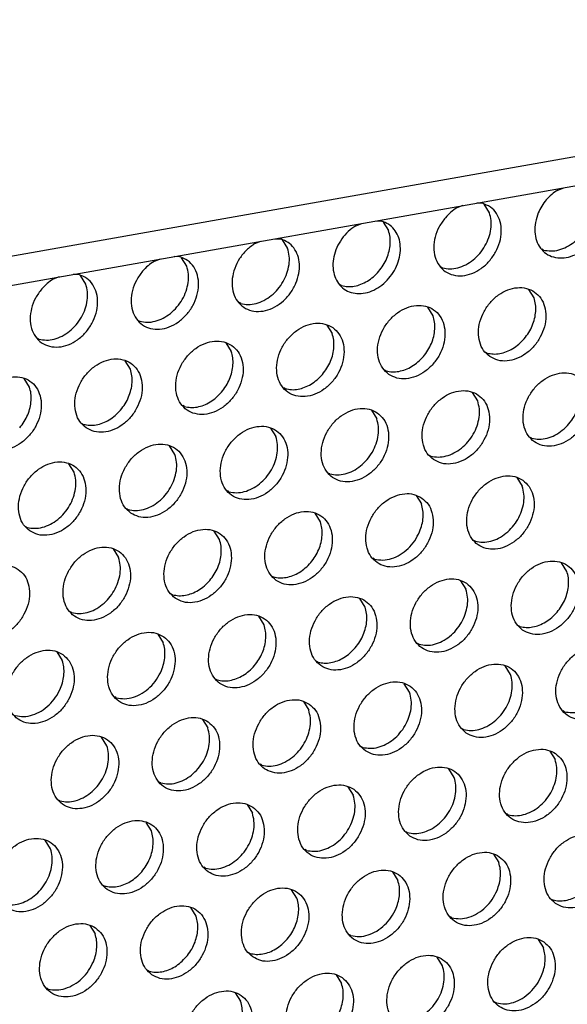
# Model space of a CAD drawing. Units: millimetres. Extents: x 31 to 625, y -33 to 387.
# Drawn here: x 509 to 515, y 75 to 85 of the extents above; entities that cross this region are included whole.
import ezdxf

# ---------------------------------------------------------------- set-up
doc = ezdxf.new("R2010")
doc.units = ezdxf.units.MM

# ---------------------------------------------------------------- blocks, each defined once
blk = doc.blocks.new('frontpaneel_bg63_02__64', base_point=(1987.587, 314.487))
at = {"color": 1, "linetype": 'Continuous'}
for p, q in [((3027.016, 496.882), (2004.749, 316.271)), ((2003.867, 314.635), (3026.133, 495.246))]:
    blk.add_line(p, q, dxfattribs=at)
blk = doc.blocks.new('ansaugblende_lochung_rv4_6_bg63_wandstehend__67', base_point=(1990.452, 228.245))
at = {"color": 1, "linetype": 'Continuous'}
for p, q in [((2572.642, 415.061), (2572.946, 415.178)), ((2567.809, 414.271), (2567.505, 414.153)), ((2568.816, 414.385), (2568.52, 414.396)), ((2569.166, 413.906), (2568.895, 414.34)), ((2562.368, 413.246), (2562.672, 413.363)), ((2563.383, 413.489), (2563.679, 413.477)), ((2563.758, 413.432), (2564.029, 412.998)), ((2557.231, 412.338), (2557.535, 412.455)), ((2558.246, 412.581), (2558.542, 412.57)), ((2558.62, 412.525), (2558.892, 412.091)), ((2553.404, 411.662), (2553.109, 411.673)), ((2571.916, 412.008), (2571.837, 412.053)), ((2552.398, 411.548), (2552.094, 411.431)), ((2553.755, 411.183), (2553.483, 411.617)), ((2566.7, 411.145), (2566.779, 411.101)), ((2547.261, 410.64), (2546.957, 410.523)), ((2548.267, 410.755), (2547.972, 410.766)), ((2548.618, 410.276), (2548.346, 410.71)), ((2561.642, 410.193), (2561.563, 410.238)), ((2571.436, 409.567), (2571.164, 410.001)), ((2556.505, 409.285), (2556.426, 409.33)), ((2566.299, 408.66), (2566.027, 409.094)), ((2551.289, 408.423), (2551.368, 408.378)), ((2560.89, 408.186), (2561.162, 407.752)), ((2546.152, 407.515), (2546.231, 407.47)), ((2555.753, 407.279), (2556.025, 406.844)), ((2568.969, 406.807), (2569.048, 406.762)), ((2550.888, 405.937), (2550.616, 406.371)), ((2563.832, 405.899), (2563.911, 405.854)), ((2545.751, 405.029), (2545.479, 405.463)), ((2558.774, 404.947), (2558.695, 404.992)), ((2568.568, 404.321), (2568.296, 404.755)), ((2553.637, 404.039), (2553.558, 404.084)), ((2563.159, 403.847), (2563.431, 403.413)), ((2548.421, 403.176), (2548.5, 403.131)), ((2558.022, 402.94), (2558.294, 402.506)), ((2571.318, 402.423), (2571.239, 402.468)), ((2553.157, 401.598), (2552.885, 402.032)), ((2548.02, 400.691), (2547.748, 401.125)), ((2566.102, 401.56), (2566.181, 401.515)), ((2561.044, 400.608), (2560.965, 400.653)), ((2570.566, 400.416), (2570.838, 399.982)), ((2555.907, 399.7), (2555.828, 399.745)), ((2565.429, 399.509), (2565.701, 399.075)), ((2550.691, 398.838), (2550.77, 398.793)), ((2560.564, 398.167), (2560.292, 398.601)), ((2545.554, 397.93), (2545.633, 397.885)), ((2555.427, 397.259), (2555.155, 397.693)), ((2568.45, 397.177), (2568.371, 397.222)), ((2550.018, 396.786), (2550.29, 396.352)), ((2563.313, 396.269), (2563.234, 396.314)), ((2573.107, 395.643), (2572.835, 396.078)), ((2558.097, 395.406), (2558.176, 395.362)), ((2567.698, 395.17), (2567.97, 394.736)), ((2552.96, 394.499), (2553.039, 394.454)), ((2562.833, 393.828), (2562.561, 394.262)), ((2547.902, 393.546), (2547.823, 393.591)), ((2557.696, 392.921), (2557.424, 393.355)), ((2570.641, 392.883), (2570.72, 392.838)), ((2552.287, 392.447), (2552.559, 392.013)), ((2565.583, 391.93), (2565.504, 391.975)), ((2547.15, 391.54), (2547.422, 391.106)), ((2560.367, 391.068), (2560.446, 391.023)), ((2570.24, 390.397), (2569.968, 390.831)), ((2555.23, 390.16), (2555.309, 390.115)), ((2565.103, 389.49), (2564.831, 389.924)), ((2550.172, 389.208), (2550.093, 389.253)), ((2559.694, 389.016), (2559.966, 388.582)), ((2554.557, 388.108), (2554.829, 387.674)), ((2572.989, 388.499), (2572.91, 388.544)), ((2567.773, 387.637), (2567.852, 387.592)), ((2549.692, 386.767), (2549.42, 387.201)), ((2562.636, 386.729), (2562.715, 386.684)), ((2572.237, 386.493), (2572.509, 386.058)), ((2557.578, 385.777), (2557.499, 385.821)), ((2567.372, 385.151), (2567.1, 385.585)), ((2552.441, 384.869), (2552.362, 384.914)), ((2561.963, 384.677), (2562.235, 384.243)), ((2547.225, 384.006), (2547.304, 383.961)), ((2556.826, 383.77), (2557.098, 383.336)), ((2570.122, 383.253), (2570.043, 383.298)), ((2551.961, 382.428), (2551.689, 382.862)), ((2564.906, 382.39), (2564.985, 382.345)), ((2546.824, 381.52), (2546.552, 381.955)), ((2559.848, 381.438), (2559.769, 381.483)), ((2569.37, 381.246), (2569.642, 380.812)), ((2554.711, 380.53), (2554.632, 380.575)), ((2564.233, 380.339), (2564.505, 379.905)), ((2549.495, 379.668), (2549.574, 379.623)), ((2559.368, 378.997), (2559.096, 379.431)), ((2572.312, 378.959), (2572.391, 378.914)), ((2554.231, 378.089), (2553.959, 378.523)), ((2567.254, 378.007), (2567.175, 378.052)), ((2548.822, 377.616), (2549.094, 377.182)), ((2562.117, 377.099), (2562.038, 377.144)), ((2571.639, 376.907), (2571.911, 376.473)), ((2556.901, 376.236), (2556.98, 376.191)), ((2566.774, 375.566), (2566.502, 376)), ((2551.764, 375.329), (2551.843, 375.284)), ((2561.365, 375.092), (2561.637, 374.658)), ((2546.706, 374.376), (2546.627, 374.421)), ((2556.228, 374.185), (2556.5, 373.751)), ((2569.524, 373.668), (2569.445, 373.713))]:
    blk.add_line(p, q, dxfattribs=at)
for points in [[(2571.653, 413.899), (2571.508, 413.413), (2571.478, 412.932), (2571.565, 412.487), (2571.762, 412.11), (2572.057, 411.825), (2572.429, 411.653), (2572.853, 411.604), (2573.3, 411.683), (2573.74, 411.884), (2574.142, 412.193), (2574.479, 412.59), (2574.729, 413.046), (2574.874, 413.532), (2574.904, 414.013), (2574.817, 414.458), (2574.62, 414.836), (2574.325, 415.12), (2573.953, 415.293)], [(2572.642, 415.061), (2572.335, 414.838), (2572.062, 414.563), (2571.831, 414.246), (2571.653, 413.899)], [(2571.916, 412.008), (2572.296, 411.959), (2572.697, 412.013), (2573.097, 412.167), (2573.474, 412.413), (2573.807, 412.738), (2574.077, 413.122), (2574.27, 413.546), (2574.375, 413.985), (2574.387, 414.415), (2574.304, 414.814)], [(2566.925, 413.655), (2566.608, 413.187), (2566.407, 412.669), (2566.338, 412.142), (2566.405, 411.65), (2566.605, 411.23), (2566.92, 410.917), (2567.326, 410.736), (2567.79, 410.701), (2568.275, 410.815), (2568.743, 411.068), (2569.155, 411.442), (2569.479, 411.905), (2569.69, 412.42), (2569.77, 412.948), (2569.712, 413.444), (2569.523, 413.871), (2569.215, 414.193), (2568.816, 414.385)], [(2567.505, 414.153), (2567.198, 413.931), (2566.925, 413.655)], [(2566.779, 411.101), (2567.159, 411.051), (2567.56, 411.105), (2567.96, 411.26), (2568.337, 411.506), (2568.67, 411.83), (2568.94, 412.215), (2569.133, 412.638), (2569.238, 413.077), (2569.25, 413.508), (2569.166, 413.906)], [(2562.368, 413.246), (2561.979, 412.949), (2561.65, 412.571), (2561.401, 412.135), (2561.248, 411.668), (2561.201, 411.201), (2561.263, 410.763), (2561.429, 410.381), (2561.69, 410.08), (2562.029, 409.88), (2562.424, 409.792), (2562.85, 409.822), (2563.28, 409.969), (2563.688, 410.222), (2564.046, 410.567)], [(2564.046, 410.567), (2564.326, 410.969), (2564.522, 411.411), (2564.622, 411.869), (2564.619, 412.314), (2564.514, 412.72), (2564.314, 413.061), (2564.029, 413.319), (2563.679, 413.477)], [(2563.533, 410.923), (2563.763, 411.24), (2563.941, 411.587), (2564.06, 411.95), (2564.116, 412.315), (2564.105, 412.67), (2564.029, 412.998)], [(2557.231, 412.338), (2556.802, 412.003), (2556.45, 411.57), (2556.202, 411.073), (2556.077, 410.551), (2556.085, 410.044), (2556.226, 409.593), (2556.488, 409.231), (2556.851, 408.989), (2557.287, 408.884), (2557.761, 408.925), (2558.237, 409.109), (2558.677, 409.42), (2559.047, 409.836), (2559.318, 410.323)], [(2559.318, 410.323), (2559.463, 410.809), (2559.493, 411.29), (2559.406, 411.735), (2559.208, 412.113), (2558.914, 412.397), (2558.542, 412.57)], [(2551.513, 410.933), (2551.197, 410.464), (2550.996, 409.946), (2550.927, 409.42), (2550.994, 408.927), (2551.194, 408.507), (2551.509, 408.195), (2551.915, 408.013), (2552.379, 407.978), (2552.864, 408.092), (2553.331, 408.346), (2553.744, 408.719), (2554.068, 409.182), (2554.279, 409.698), (2554.359, 410.225), (2554.301, 410.722), (2554.112, 411.148), (2553.804, 411.47), (2553.404, 411.662)], [(2556.505, 409.285), (2556.885, 409.236), (2557.286, 409.29), (2557.686, 409.444), (2558.063, 409.691), (2558.396, 410.015), (2558.666, 410.399), (2558.859, 410.823), (2558.964, 411.262), (2558.976, 411.693), (2558.892, 412.091)], [(2551.368, 408.378), (2551.748, 408.329), (2552.149, 408.383), (2552.549, 408.537), (2552.926, 408.783), (2553.259, 409.107), (2553.529, 409.492), (2553.722, 409.915), (2553.827, 410.355), (2553.839, 410.785), (2553.755, 411.183)], [(2552.094, 411.431), (2551.787, 411.208), (2551.513, 410.933)], [(2546.376, 410.025), (2546.06, 409.557), (2545.859, 409.038), (2545.79, 408.512), (2545.857, 408.019), (2546.057, 407.6), (2546.372, 407.287), (2546.778, 407.106), (2547.242, 407.071), (2547.727, 407.184), (2548.194, 407.438), (2548.607, 407.811), (2548.931, 408.274), (2549.142, 408.79), (2549.222, 409.317), (2549.164, 409.814), (2548.975, 410.24), (2548.667, 410.563), (2548.267, 410.755)], [(2561.642, 410.193), (2561.956, 410.145), (2562.288, 410.168), (2562.625, 410.263), (2562.952, 410.425), (2563.259, 410.647), (2563.533, 410.923)], [(2546.231, 407.47), (2546.611, 407.421), (2547.012, 407.475), (2547.412, 407.629), (2547.789, 407.875), (2548.122, 408.2), (2548.392, 408.584), (2548.585, 409.008), (2548.69, 409.447), (2548.702, 409.878), (2548.618, 410.276)], [(2546.957, 410.523), (2546.65, 410.3), (2546.376, 410.025)], [(2569.185, 406.582), (2569.593, 406.398), (2570.06, 406.362), (2570.548, 406.477), (2571.018, 406.734), (2571.432, 407.112), (2571.756, 407.58), (2571.964, 408.1), (2572.04, 408.631), (2571.976, 409.129), (2571.778, 409.553), (2571.462, 409.87), (2571.054, 410.054), (2570.587, 410.09), (2570.099, 409.975), (2569.628, 409.718), (2569.214, 409.34), (2568.89, 408.872), (2568.682, 408.352), (2568.607, 407.822), (2568.671, 407.324), (2568.869, 406.899), (2569.185, 406.582)], [(2564.048, 405.674), (2564.456, 405.49), (2564.923, 405.455), (2565.411, 405.57), (2565.881, 405.827), (2566.295, 406.204), (2566.619, 406.672), (2566.827, 407.193), (2566.902, 407.723), (2566.839, 408.221), (2566.641, 408.646), (2566.325, 408.963), (2565.917, 409.147), (2565.45, 409.183), (2564.962, 409.067), (2564.491, 408.811), (2564.077, 408.433), (2563.753, 407.965), (2563.545, 407.444), (2563.47, 406.914), (2563.534, 406.416), (2563.732, 405.992), (2564.048, 405.674)], [(2570.939, 407.491), (2571.17, 407.809), (2571.348, 408.155), (2571.467, 408.519), (2571.522, 408.884), (2571.512, 409.238), (2571.436, 409.567)], [(2565.802, 406.584), (2566.033, 406.901), (2566.211, 407.248), (2566.33, 407.611), (2566.385, 407.977), (2566.375, 408.331), (2566.299, 408.66)], [(2561.188, 408.055), (2560.78, 408.239), (2560.313, 408.275), (2559.825, 408.16), (2559.354, 407.903), (2558.94, 407.525), (2558.616, 407.057), (2558.408, 406.537), (2558.333, 406.006), (2558.397, 405.509), (2558.595, 405.084), (2558.911, 404.767), (2559.319, 404.583), (2559.786, 404.547), (2560.274, 404.662), (2560.744, 404.919), (2561.158, 405.297), (2561.482, 405.765), (2561.69, 406.285), (2561.765, 406.816), (2561.701, 407.314), (2561.504, 407.738), (2561.188, 408.055)], [(2560.665, 405.676), (2560.896, 405.993), (2561.074, 406.34), (2561.193, 406.703), (2561.248, 407.069), (2561.238, 407.423), (2561.162, 407.752)], [(2556.051, 407.148), (2555.643, 407.332), (2555.176, 407.367), (2554.688, 407.252), (2554.217, 406.995), (2553.803, 406.618), (2553.479, 406.15), (2553.271, 405.629), (2553.196, 405.099), (2553.26, 404.601), (2553.458, 404.176), (2553.774, 403.859), (2554.182, 403.675), (2554.649, 403.639), (2555.137, 403.755), (2555.607, 404.012), (2556.021, 404.389), (2556.345, 404.857), (2556.553, 405.378), (2556.628, 405.908), (2556.564, 406.406), (2556.367, 406.831), (2556.051, 407.148)], [(2569.048, 406.762), (2569.363, 406.714), (2569.695, 406.737), (2570.031, 406.832), (2570.359, 406.993), (2570.666, 407.216), (2570.939, 407.491)], [(2555.528, 404.769), (2555.759, 405.086), (2555.937, 405.433), (2556.056, 405.796), (2556.111, 406.162), (2556.101, 406.516), (2556.025, 406.844)], [(2548.637, 402.952), (2549.045, 402.768), (2549.512, 402.732), (2550, 402.847), (2550.47, 403.104), (2550.884, 403.482), (2551.208, 403.95), (2551.416, 404.47), (2551.491, 405.001), (2551.427, 405.498), (2551.23, 405.923), (2550.914, 406.24), (2550.506, 406.424), (2550.039, 406.46), (2549.551, 406.345), (2549.08, 406.088), (2548.666, 405.71), (2548.342, 405.242), (2548.134, 404.722), (2548.059, 404.191), (2548.123, 403.693), (2548.321, 403.269), (2548.637, 402.952)], [(2563.911, 405.854), (2564.226, 405.806), (2564.558, 405.83), (2564.894, 405.924), (2565.222, 406.086), (2565.529, 406.309), (2565.802, 406.584)], [(2550.391, 403.861), (2550.622, 404.178), (2550.8, 404.525), (2550.919, 404.888), (2550.974, 405.254), (2550.964, 405.608), (2550.888, 405.937)], [(2558.774, 404.947), (2559.089, 404.898), (2559.421, 404.922), (2559.757, 405.016), (2560.085, 405.178), (2560.392, 405.401), (2560.665, 405.676)], [(2573.732, 405.532), (2573.324, 405.716), (2572.857, 405.751), (2572.368, 405.636), (2571.898, 405.379), (2571.484, 405.002), (2571.16, 404.534), (2570.952, 404.013), (2570.877, 403.483), (2570.941, 402.985), (2571.139, 402.56), (2571.454, 402.243), (2571.862, 402.059), (2572.329, 402.024), (2572.818, 402.139), (2573.288, 402.396), (2573.702, 402.773), (2574.026, 403.241), (2574.234, 403.762), (2574.309, 404.292), (2574.245, 404.79), (2574.047, 405.215), (2573.732, 405.532)], [(2543.5, 402.044), (2543.908, 401.86), (2544.375, 401.824), (2544.863, 401.939), (2545.333, 402.196), (2545.747, 402.574), (2546.071, 403.042), (2546.279, 403.562), (2546.354, 404.093), (2546.29, 404.591), (2546.093, 405.015), (2545.777, 405.333), (2545.369, 405.516), (2544.902, 405.552), (2544.414, 405.437), (2543.943, 405.18), (2543.529, 404.802), (2543.205, 404.334), (2542.997, 403.814), (2542.922, 403.284), (2542.986, 402.786), (2543.184, 402.361), (2543.5, 402.044)], [(2571.318, 402.423), (2571.698, 402.374), (2572.099, 402.428), (2572.499, 402.582), (2572.876, 402.828), (2573.209, 403.153), (2573.479, 403.537), (2573.672, 403.961), (2573.777, 404.4), (2573.789, 404.83), (2573.705, 405.228)], [(2545.254, 402.953), (2545.485, 403.271), (2545.663, 403.617), (2545.782, 403.981), (2545.837, 404.346), (2545.827, 404.7), (2545.751, 405.029)], [(2553.637, 404.039), (2553.952, 403.991), (2554.284, 404.014), (2554.62, 404.109), (2554.948, 404.271), (2555.255, 404.493), (2555.528, 404.769)], [(2566.317, 401.336), (2566.725, 401.152), (2567.192, 401.116), (2567.681, 401.231), (2568.151, 401.488), (2568.565, 401.866), (2568.889, 402.334), (2569.097, 402.854), (2569.172, 403.385), (2569.108, 403.882), (2568.91, 404.307), (2568.595, 404.624), (2568.187, 404.808), (2567.72, 404.844), (2567.231, 404.729), (2566.761, 404.472), (2566.347, 404.094), (2566.023, 403.626), (2565.815, 403.106), (2565.74, 402.575), (2565.804, 402.077), (2566.002, 401.653), (2566.317, 401.336)], [(2566.181, 401.515), (2566.561, 401.466), (2566.962, 401.52), (2567.362, 401.675), (2567.739, 401.921), (2568.072, 402.245), (2568.342, 402.63), (2568.535, 403.053), (2568.64, 403.492), (2568.652, 403.923), (2568.568, 404.321)], [(2548.5, 403.131), (2548.815, 403.083), (2549.147, 403.107), (2549.483, 403.201), (2549.811, 403.363), (2550.117, 403.586), (2550.391, 403.861)], [(2563.457, 403.717), (2563.05, 403.9), (2562.583, 403.936), (2562.094, 403.821), (2561.624, 403.564), (2561.21, 403.186), (2560.886, 402.718), (2560.678, 402.198), (2560.603, 401.668), (2560.667, 401.17), (2560.865, 400.745), (2561.18, 400.428), (2561.588, 400.244), (2562.055, 400.208), (2562.544, 400.324), (2563.014, 400.58), (2563.428, 400.958), (2563.752, 401.426), (2563.96, 401.946), (2564.035, 402.477), (2563.971, 402.975), (2563.773, 403.399), (2563.457, 403.717)], [(2561.044, 400.608), (2561.424, 400.559), (2561.825, 400.613), (2562.225, 400.767), (2562.602, 401.013), (2562.935, 401.337), (2563.205, 401.722), (2563.398, 402.146), (2563.503, 402.585), (2563.515, 403.015), (2563.431, 403.413)], [(2558.32, 402.809), (2557.913, 402.993), (2557.445, 403.029), (2556.957, 402.914), (2556.487, 402.657), (2556.073, 402.279), (2555.749, 401.811), (2555.541, 401.291), (2555.466, 400.76), (2555.53, 400.262), (2555.728, 399.838), (2556.043, 399.52), (2556.451, 399.337), (2556.918, 399.301), (2557.407, 399.416), (2557.877, 399.673), (2558.291, 400.051), (2558.615, 400.519), (2558.823, 401.039), (2558.898, 401.569), (2558.834, 402.067), (2558.636, 402.492), (2558.32, 402.809)], [(2550.906, 398.613), (2551.314, 398.429), (2551.781, 398.393), (2552.27, 398.508), (2552.74, 398.765), (2553.154, 399.143), (2553.478, 399.611), (2553.686, 400.131), (2553.761, 400.662), (2553.697, 401.16), (2553.499, 401.584), (2553.183, 401.901), (2552.776, 402.085), (2552.308, 402.121), (2551.82, 402.006), (2551.35, 401.749), (2550.936, 401.371), (2550.612, 400.903), (2550.404, 400.383), (2550.329, 399.852), (2550.393, 399.355), (2550.591, 398.93), (2550.906, 398.613)], [(2555.907, 399.7), (2556.287, 399.651), (2556.688, 399.705), (2557.088, 399.859), (2557.465, 400.106), (2557.798, 400.43), (2558.068, 400.814), (2558.261, 401.238), (2558.366, 401.677), (2558.378, 402.108), (2558.294, 402.506)], [(2545.769, 397.705), (2546.177, 397.521), (2546.644, 397.486), (2547.133, 397.601), (2547.603, 397.858), (2548.017, 398.235), (2548.341, 398.703), (2548.549, 399.224), (2548.624, 399.754), (2548.56, 400.252), (2548.362, 400.677), (2548.046, 400.994), (2547.639, 401.178), (2547.171, 401.214), (2546.683, 401.098), (2546.213, 400.841), (2545.799, 400.464), (2545.475, 399.996), (2545.267, 399.475), (2545.192, 398.945), (2545.256, 398.447), (2545.454, 398.022), (2545.769, 397.705)], [(2550.77, 398.793), (2551.15, 398.743), (2551.551, 398.798), (2551.951, 398.952), (2552.328, 399.198), (2552.661, 399.522), (2552.931, 399.907), (2553.124, 400.33), (2553.229, 400.77), (2553.241, 401.2), (2553.157, 401.598)], [(2545.633, 397.885), (2546.013, 397.836), (2546.414, 397.89), (2546.814, 398.044), (2547.191, 398.29), (2547.524, 398.615), (2547.794, 398.999), (2547.987, 399.423), (2548.092, 399.862), (2548.104, 400.292), (2548.02, 400.691)], [(2570.864, 400.285), (2570.456, 400.469), (2569.989, 400.505), (2569.501, 400.39), (2569.03, 400.133), (2568.616, 399.755), (2568.292, 399.287), (2568.084, 398.767), (2568.009, 398.236), (2568.073, 397.739), (2568.271, 397.314), (2568.587, 396.997), (2568.995, 396.813), (2569.462, 396.777), (2569.95, 396.892), (2570.42, 397.149), (2570.834, 397.527), (2571.158, 397.995), (2571.366, 398.515), (2571.441, 399.046), (2571.377, 399.544), (2571.18, 399.968), (2570.864, 400.285)], [(2565.727, 399.378), (2565.319, 399.562), (2564.852, 399.598), (2564.364, 399.482), (2563.893, 399.226), (2563.479, 398.848), (2563.155, 398.38), (2562.947, 397.859), (2562.872, 397.329), (2562.936, 396.831), (2563.134, 396.406), (2563.45, 396.089), (2563.858, 395.905), (2564.325, 395.87), (2564.813, 395.985), (2565.283, 396.242), (2565.697, 396.619), (2566.021, 397.087), (2566.229, 397.608), (2566.304, 398.138), (2566.24, 398.636), (2566.043, 399.061), (2565.727, 399.378)], [(2568.45, 397.177), (2568.83, 397.128), (2569.231, 397.182), (2569.632, 397.336), (2570.008, 397.582), (2570.341, 397.906), (2570.612, 398.291), (2570.805, 398.714), (2570.91, 399.154), (2570.921, 399.584), (2570.838, 399.982)], [(2558.313, 395.182), (2558.721, 394.998), (2559.188, 394.962), (2559.676, 395.077), (2560.146, 395.334), (2560.56, 395.712), (2560.884, 396.18), (2561.092, 396.7), (2561.167, 397.231), (2561.103, 397.728), (2560.906, 398.153), (2560.59, 398.47), (2560.182, 398.654), (2559.715, 398.69), (2559.227, 398.575), (2558.756, 398.318), (2558.342, 397.94), (2558.018, 397.472), (2557.81, 396.952), (2557.735, 396.421), (2557.799, 395.924), (2557.997, 395.499), (2558.313, 395.182)], [(2565.613, 397.663), (2565.732, 398.026), (2565.787, 398.392), (2565.777, 398.746), (2565.701, 399.075)], [(2560.067, 396.091), (2560.298, 396.408), (2560.476, 396.755), (2560.595, 397.118), (2560.65, 397.484), (2560.64, 397.838), (2560.564, 398.167)], [(2553.176, 394.274), (2553.584, 394.09), (2554.051, 394.054), (2554.539, 394.17), (2555.009, 394.426), (2555.423, 394.804), (2555.747, 395.272), (2555.955, 395.793), (2556.03, 396.323), (2555.966, 396.821), (2555.769, 397.246), (2555.453, 397.563), (2555.045, 397.747), (2554.578, 397.782), (2554.09, 397.667), (2553.619, 397.41), (2553.205, 397.033), (2552.881, 396.565), (2552.673, 396.044), (2552.598, 395.514), (2552.662, 395.016), (2552.86, 394.591), (2553.176, 394.274)], [(2563.313, 396.269), (2563.737, 396.221), (2564.184, 396.3), (2564.624, 396.501), (2565.026, 396.81), (2565.363, 397.206), (2565.613, 397.663)], [(2554.93, 395.184), (2555.161, 395.501), (2555.339, 395.848), (2555.458, 396.211), (2555.513, 396.577), (2555.503, 396.931), (2555.427, 397.259)], [(2550.316, 396.655), (2549.908, 396.839), (2549.441, 396.875), (2548.952, 396.76), (2548.482, 396.503), (2548.068, 396.125), (2547.744, 395.657), (2547.536, 395.137), (2547.461, 394.606), (2547.525, 394.108), (2547.723, 393.684), (2548.039, 393.367), (2548.447, 393.183), (2548.914, 393.147), (2549.402, 393.262), (2549.872, 393.519), (2550.286, 393.897), (2550.61, 394.365), (2550.818, 394.885), (2550.893, 395.416), (2550.829, 395.913), (2550.632, 396.338), (2550.316, 396.655)], [(2547.902, 393.546), (2548.282, 393.497), (2548.683, 393.551), (2549.083, 393.706), (2549.46, 393.952), (2549.793, 394.276), (2550.064, 394.661), (2550.257, 395.084), (2550.362, 395.523), (2550.373, 395.954), (2550.29, 396.352)], [(2558.176, 395.362), (2558.491, 395.313), (2558.823, 395.337), (2559.159, 395.431), (2559.487, 395.593), (2559.793, 395.816), (2560.067, 396.091)], [(2570.856, 392.658), (2571.264, 392.474), (2571.731, 392.438), (2572.22, 392.554), (2572.69, 392.811), (2573.104, 393.188), (2573.428, 393.656), (2573.636, 394.177), (2573.711, 394.707), (2573.647, 395.205), (2573.449, 395.63), (2573.133, 395.947), (2572.726, 396.131), (2572.258, 396.166), (2571.77, 396.051), (2571.3, 395.794), (2570.886, 395.417), (2570.562, 394.949), (2570.354, 394.428), (2570.279, 393.898), (2570.343, 393.4), (2570.541, 392.975), (2570.856, 392.658)], [(2545.179, 395.747), (2544.771, 395.931), (2544.304, 395.967), (2543.815, 395.852), (2543.345, 395.595), (2542.931, 395.217), (2542.607, 394.749), (2542.399, 394.229), (2542.324, 393.699), (2542.388, 393.201), (2542.586, 392.776), (2542.902, 392.459), (2543.31, 392.275), (2543.777, 392.239), (2544.265, 392.354), (2544.735, 392.611), (2545.149, 392.989), (2545.473, 393.457), (2545.681, 393.977), (2545.756, 394.508), (2545.692, 395.006), (2545.495, 395.43), (2545.179, 395.747)], [(2572.611, 393.568), (2572.841, 393.885), (2573.019, 394.232), (2573.138, 394.595), (2573.194, 394.961), (2573.183, 395.315), (2573.107, 395.643)], [(2553.039, 394.454), (2553.354, 394.406), (2553.686, 394.429), (2554.022, 394.524), (2554.35, 394.686), (2554.656, 394.908), (2554.93, 395.184)], [(2567.996, 395.039), (2567.589, 395.223), (2567.121, 395.259), (2566.633, 395.144), (2566.163, 394.887), (2565.749, 394.509), (2565.425, 394.041), (2565.217, 393.521), (2565.142, 392.99), (2565.206, 392.492), (2565.404, 392.068), (2565.719, 391.751), (2566.127, 391.567), (2566.594, 391.531), (2567.083, 391.646), (2567.553, 391.903), (2567.967, 392.281), (2568.291, 392.749), (2568.499, 393.269), (2568.574, 393.8), (2568.51, 394.297), (2568.312, 394.722), (2567.996, 395.039)], [(2565.583, 391.93), (2565.963, 391.881), (2566.364, 391.935), (2566.764, 392.09), (2567.141, 392.336), (2567.474, 392.66), (2567.744, 393.045), (2567.937, 393.468), (2568.042, 393.907), (2568.054, 394.338), (2567.97, 394.736)], [(2560.582, 390.843), (2560.99, 390.659), (2561.457, 390.623), (2561.946, 390.738), (2562.416, 390.995), (2562.83, 391.373), (2563.154, 391.841), (2563.362, 392.361), (2563.437, 392.892), (2563.373, 393.39), (2563.175, 393.814), (2562.859, 394.132), (2562.452, 394.315), (2561.984, 394.351), (2561.496, 394.236), (2561.026, 393.979), (2560.612, 393.601), (2560.288, 393.133), (2560.08, 392.613), (2560.005, 392.083), (2560.069, 391.585), (2560.267, 391.16), (2560.582, 390.843)], [(2562.337, 391.752), (2562.567, 392.07), (2562.745, 392.416), (2562.864, 392.78), (2562.92, 393.145), (2562.909, 393.499), (2562.833, 393.828)], [(2555.445, 389.935), (2555.853, 389.752), (2556.32, 389.716), (2556.809, 389.831), (2557.279, 390.088), (2557.693, 390.466), (2558.017, 390.934), (2558.225, 391.454), (2558.3, 391.984), (2558.236, 392.482), (2558.038, 392.907), (2557.722, 393.224), (2557.315, 393.408), (2556.847, 393.444), (2556.359, 393.328), (2555.889, 393.072), (2555.475, 392.694), (2555.151, 392.226), (2554.943, 391.706), (2554.868, 391.175), (2554.932, 390.677), (2555.129, 390.253), (2555.445, 389.935)], [(2570.72, 392.838), (2571.034, 392.79), (2571.366, 392.813), (2571.703, 392.908), (2572.03, 393.07), (2572.337, 393.292), (2572.611, 393.568)], [(2557.2, 390.845), (2557.43, 391.162), (2557.608, 391.509), (2557.727, 391.872), (2557.783, 392.238), (2557.772, 392.592), (2557.696, 392.921)], [(2552.585, 392.316), (2552.178, 392.5), (2551.71, 392.536), (2551.222, 392.421), (2550.752, 392.164), (2550.338, 391.786), (2550.014, 391.318), (2549.806, 390.798), (2549.731, 390.267), (2549.795, 389.77), (2549.992, 389.345), (2550.308, 389.028), (2550.716, 388.844), (2551.183, 388.808), (2551.672, 388.923), (2552.142, 389.18), (2552.556, 389.558), (2552.88, 390.026), (2553.088, 390.546), (2553.163, 391.077), (2553.099, 391.575), (2552.901, 391.999), (2552.585, 392.316)], [(2547.448, 391.409), (2547.04, 391.593), (2546.573, 391.628), (2546.085, 391.513), (2545.615, 391.256), (2545.201, 390.879), (2544.877, 390.411), (2544.669, 389.89), (2544.594, 389.36), (2544.658, 388.862), (2544.855, 388.437), (2545.171, 388.12), (2545.579, 387.936), (2546.046, 387.901), (2546.535, 388.016), (2547.005, 388.273), (2547.419, 388.65), (2547.743, 389.118), (2547.951, 389.639), (2548.026, 390.169), (2547.962, 390.667), (2547.764, 391.092), (2547.448, 391.409)], [(2552.471, 390.601), (2552.59, 390.965), (2552.646, 391.33), (2552.635, 391.684), (2552.559, 392.013)], [(2560.446, 391.023), (2560.76, 390.975), (2561.092, 390.998), (2561.429, 391.093), (2561.756, 391.254), (2562.063, 391.477), (2562.337, 391.752)], [(2575.403, 391.608), (2574.995, 391.792), (2574.528, 391.828), (2574.04, 391.713), (2573.569, 391.456), (2573.155, 391.078), (2572.831, 390.61), (2572.623, 390.09), (2572.548, 389.559), (2572.612, 389.061), (2572.81, 388.637), (2573.126, 388.319), (2573.534, 388.136), (2574.001, 388.1), (2574.489, 388.215), (2574.959, 388.472), (2575.373, 388.85), (2575.697, 389.318), (2575.905, 389.838), (2575.98, 390.368), (2575.916, 390.866), (2575.719, 391.291), (2575.403, 391.608)], [(2547.334, 389.694), (2547.453, 390.057), (2547.509, 390.423), (2547.498, 390.777), (2547.422, 391.106)], [(2572.989, 388.499), (2573.369, 388.45), (2573.77, 388.504), (2574.171, 388.658), (2574.547, 388.905), (2574.88, 389.229), (2575.151, 389.613), (2575.344, 390.037), (2575.449, 390.476), (2575.46, 390.907), (2575.377, 391.305)], [(2550.172, 389.208), (2550.596, 389.159), (2551.043, 389.238), (2551.482, 389.439), (2551.884, 389.748), (2552.222, 390.145), (2552.471, 390.601)], [(2555.309, 390.115), (2555.623, 390.067), (2555.955, 390.091), (2556.291, 390.185), (2556.619, 390.347), (2556.926, 390.57), (2557.2, 390.845)], [(2567.989, 387.412), (2568.397, 387.228), (2568.864, 387.192), (2569.352, 387.307), (2569.822, 387.564), (2570.236, 387.942), (2570.56, 388.41), (2570.768, 388.93), (2570.843, 389.461), (2570.779, 389.959), (2570.582, 390.383), (2570.266, 390.7), (2569.858, 390.884), (2569.391, 390.92), (2568.902, 390.805), (2568.432, 390.548), (2568.018, 390.17), (2567.694, 389.702), (2567.486, 389.182), (2567.411, 388.651), (2567.475, 388.154), (2567.673, 387.729), (2567.989, 387.412)], [(2567.852, 387.592), (2568.232, 387.542), (2568.633, 387.597), (2569.034, 387.751), (2569.41, 387.997), (2569.743, 388.321), (2570.014, 388.706), (2570.207, 389.129), (2570.312, 389.569), (2570.323, 389.999), (2570.24, 390.397)], [(2545.035, 388.3), (2545.459, 388.252), (2545.906, 388.331), (2546.345, 388.532), (2546.747, 388.841), (2547.085, 389.237), (2547.334, 389.694)], [(2562.852, 386.504), (2563.26, 386.32), (2563.727, 386.285), (2564.215, 386.4), (2564.685, 386.657), (2565.099, 387.034), (2565.423, 387.502), (2565.631, 388.023), (2565.706, 388.553), (2565.642, 389.051), (2565.445, 389.476), (2565.129, 389.793), (2564.721, 389.977), (2564.254, 390.013), (2563.765, 389.897), (2563.295, 389.64), (2562.881, 389.263), (2562.557, 388.795), (2562.349, 388.274), (2562.274, 387.744), (2562.338, 387.246), (2562.536, 386.821), (2562.852, 386.504)], [(2559.992, 388.885), (2559.584, 389.069), (2559.117, 389.105), (2558.628, 388.99), (2558.158, 388.733), (2557.744, 388.355), (2557.42, 387.887), (2557.212, 387.367), (2557.137, 386.836), (2557.201, 386.338), (2557.399, 385.914), (2557.715, 385.597), (2558.123, 385.413), (2558.59, 385.377), (2559.078, 385.492), (2559.548, 385.749), (2559.962, 386.127), (2560.286, 386.595), (2560.494, 387.115), (2560.569, 387.646), (2560.505, 388.143), (2560.308, 388.568), (2559.992, 388.885)], [(2562.715, 386.684), (2563.095, 386.635), (2563.496, 386.689), (2563.896, 386.843), (2564.273, 387.089), (2564.606, 387.414), (2564.877, 387.798), (2565.07, 388.222), (2565.175, 388.661), (2565.186, 389.092), (2565.103, 389.49)], [(2557.578, 385.777), (2557.958, 385.727), (2558.359, 385.781), (2558.759, 385.936), (2559.136, 386.182), (2559.469, 386.506), (2559.74, 386.891), (2559.933, 387.314), (2560.038, 387.753), (2560.049, 388.184), (2559.966, 388.582)], [(2554.855, 387.978), (2554.447, 388.162), (2553.98, 388.197), (2553.491, 388.082), (2553.021, 387.825), (2552.607, 387.448), (2552.283, 386.98), (2552.075, 386.459), (2552, 385.929), (2552.064, 385.431), (2552.262, 385.006), (2552.578, 384.689), (2552.985, 384.505), (2553.453, 384.469), (2553.941, 384.585), (2554.411, 384.841), (2554.825, 385.219), (2555.149, 385.687), (2555.357, 386.208), (2555.432, 386.738), (2555.368, 387.236), (2555.171, 387.66), (2554.855, 387.978)], [(2552.441, 384.869), (2552.821, 384.82), (2553.222, 384.874), (2553.622, 385.028), (2553.999, 385.274), (2554.332, 385.599), (2554.603, 385.983), (2554.796, 386.407), (2554.901, 386.846), (2554.912, 387.276), (2554.829, 387.674)], [(2547.441, 383.782), (2547.848, 383.598), (2548.316, 383.562), (2548.804, 383.677), (2549.274, 383.934), (2549.688, 384.312), (2550.012, 384.78), (2550.22, 385.3), (2550.295, 385.83), (2550.231, 386.328), (2550.034, 386.753), (2549.718, 387.07), (2549.31, 387.254), (2548.843, 387.29), (2548.354, 387.175), (2547.884, 386.918), (2547.47, 386.54), (2547.146, 386.072), (2546.938, 385.552), (2546.863, 385.021), (2546.927, 384.523), (2547.125, 384.099), (2547.441, 383.782)], [(2547.304, 383.961), (2547.684, 383.912), (2548.085, 383.966), (2548.485, 384.12), (2548.862, 384.367), (2549.195, 384.691), (2549.466, 385.075), (2549.659, 385.499), (2549.764, 385.938), (2549.775, 386.369), (2549.692, 386.767)], [(2572.535, 386.362), (2572.128, 386.546), (2571.66, 386.581), (2571.172, 386.466), (2570.702, 386.209), (2570.288, 385.832), (2569.964, 385.364), (2569.756, 384.843), (2569.681, 384.313), (2569.745, 383.815), (2569.942, 383.39), (2570.258, 383.073), (2570.666, 382.889), (2571.133, 382.853), (2571.622, 382.969), (2572.092, 383.226), (2572.506, 383.603), (2572.83, 384.071), (2573.038, 384.592), (2573.113, 385.122), (2573.049, 385.62), (2572.851, 386.045), (2572.535, 386.362)], [(2570.122, 383.253), (2570.502, 383.204), (2570.903, 383.258), (2571.303, 383.412), (2571.68, 383.658), (2572.013, 383.983), (2572.283, 384.367), (2572.476, 384.791), (2572.581, 385.23), (2572.593, 385.66), (2572.509, 386.058)], [(2565.121, 382.166), (2565.529, 381.982), (2565.996, 381.946), (2566.485, 382.061), (2566.955, 382.318), (2567.369, 382.696), (2567.693, 383.164), (2567.901, 383.684), (2567.976, 384.215), (2567.912, 384.712), (2567.714, 385.137), (2567.398, 385.454), (2566.99, 385.638), (2566.523, 385.674), (2566.035, 385.559), (2565.565, 385.302), (2565.151, 384.924), (2564.827, 384.456), (2564.619, 383.936), (2564.544, 383.405), (2564.608, 382.907), (2564.805, 382.483), (2565.121, 382.166)], [(2564.985, 382.345), (2565.365, 382.296), (2565.766, 382.35), (2566.166, 382.505), (2566.543, 382.751), (2566.876, 383.075), (2567.146, 383.46), (2567.339, 383.883), (2567.444, 384.322), (2567.456, 384.753), (2567.372, 385.151)], [(2562.261, 384.546), (2561.853, 384.73), (2561.386, 384.766), (2560.898, 384.651), (2560.428, 384.394), (2560.014, 384.016), (2559.69, 383.548), (2559.482, 383.028), (2559.407, 382.498), (2559.471, 382), (2559.668, 381.575), (2559.984, 381.258), (2560.392, 381.074), (2560.859, 381.038), (2561.348, 381.153), (2561.818, 381.41), (2562.232, 381.788), (2562.556, 382.256), (2562.764, 382.776), (2562.839, 383.307), (2562.775, 383.805), (2562.577, 384.229), (2562.261, 384.546)], [(2559.848, 381.438), (2560.228, 381.389), (2560.629, 381.443), (2561.029, 381.597), (2561.406, 381.843), (2561.739, 382.167), (2562.009, 382.552), (2562.202, 382.976), (2562.307, 383.415), (2562.319, 383.845), (2562.235, 384.243)], [(2557.124, 383.639), (2556.716, 383.823), (2556.249, 383.859), (2555.761, 383.743), (2555.291, 383.487), (2554.877, 383.109), (2554.553, 382.641), (2554.345, 382.12), (2554.27, 381.59), (2554.334, 381.092), (2554.531, 380.668), (2554.847, 380.35), (2555.255, 380.166), (2555.722, 380.131), (2556.211, 380.246), (2556.681, 380.503), (2557.095, 380.88), (2557.419, 381.348), (2557.627, 381.869), (2557.702, 382.399), (2557.638, 382.897), (2557.44, 383.322), (2557.124, 383.639)], [(2554.711, 380.53), (2555.091, 380.481), (2555.492, 380.535), (2555.892, 380.689), (2556.269, 380.935), (2556.602, 381.26), (2556.872, 381.644), (2557.065, 382.068), (2557.17, 382.507), (2557.181, 382.938), (2557.098, 383.336)], [(2549.71, 379.443), (2550.118, 379.259), (2550.585, 379.223), (2551.073, 379.338), (2551.544, 379.595), (2551.958, 379.973), (2552.282, 380.441), (2552.49, 380.961), (2552.565, 381.492), (2552.501, 381.99), (2552.303, 382.414), (2551.987, 382.731), (2551.579, 382.915), (2551.112, 382.951), (2550.624, 382.836), (2550.154, 382.579), (2549.74, 382.201), (2549.416, 381.733), (2549.208, 381.213), (2549.133, 380.682), (2549.197, 380.185), (2549.394, 379.76), (2549.71, 379.443)], [(2544.573, 378.535), (2544.981, 378.351), (2545.448, 378.315), (2545.936, 378.431), (2546.407, 378.688), (2546.821, 379.065), (2547.145, 379.533), (2547.353, 380.054), (2547.428, 380.584), (2547.364, 381.082), (2547.166, 381.507), (2546.85, 381.824), (2546.442, 382.008), (2545.975, 382.043), (2545.487, 381.928), (2545.017, 381.671), (2544.603, 381.294), (2544.279, 380.826), (2544.071, 380.305), (2543.996, 379.775), (2544.06, 379.277), (2544.257, 378.852), (2544.573, 378.535)], [(2551.465, 380.352), (2551.695, 380.669), (2551.873, 381.016), (2551.992, 381.379), (2552.048, 381.745), (2552.037, 382.099), (2551.961, 382.428)], [(2572.528, 378.734), (2572.935, 378.551), (2573.403, 378.515), (2573.891, 378.63), (2574.361, 378.887), (2574.775, 379.265), (2575.099, 379.733), (2575.307, 380.253), (2575.382, 380.783), (2575.318, 381.281), (2575.121, 381.706), (2574.805, 382.023), (2574.397, 382.207), (2573.93, 382.243), (2573.441, 382.127), (2572.971, 381.871), (2572.557, 381.493), (2572.233, 381.025), (2572.025, 380.505), (2571.95, 379.974), (2572.014, 379.476), (2572.212, 379.052), (2572.528, 378.734)], [(2544.437, 378.715), (2544.817, 378.666), (2545.218, 378.72), (2545.618, 378.874), (2545.995, 379.12), (2546.328, 379.445), (2546.598, 379.829), (2546.791, 380.253), (2546.896, 380.692), (2546.907, 381.122), (2546.824, 381.52)], [(2569.668, 381.115), (2569.26, 381.299), (2568.793, 381.335), (2568.304, 381.22), (2567.834, 380.963), (2567.42, 380.585), (2567.096, 380.117), (2566.888, 379.597), (2566.813, 379.066), (2566.877, 378.569), (2567.075, 378.144), (2567.391, 377.827), (2567.798, 377.643), (2568.266, 377.607), (2568.754, 377.722), (2569.224, 377.979), (2569.638, 378.357), (2569.962, 378.825), (2570.17, 379.345), (2570.245, 379.876), (2570.181, 380.374), (2569.984, 380.798), (2569.668, 381.115)], [(2569.554, 379.4), (2569.673, 379.764), (2569.728, 380.129), (2569.718, 380.483), (2569.642, 380.812)], [(2549.574, 379.623), (2549.888, 379.574), (2550.22, 379.598), (2550.556, 379.692), (2550.884, 379.854), (2551.191, 380.077), (2551.465, 380.352)], [(2564.531, 380.208), (2564.123, 380.392), (2563.656, 380.427), (2563.167, 380.312), (2562.697, 380.055), (2562.283, 379.678), (2561.959, 379.21), (2561.751, 378.689), (2561.676, 378.159), (2561.74, 377.661), (2561.938, 377.236), (2562.254, 376.919), (2562.661, 376.735), (2563.129, 376.7), (2563.617, 376.815), (2564.087, 377.072), (2564.501, 377.449), (2564.825, 377.917), (2565.033, 378.438), (2565.108, 378.968), (2565.044, 379.466), (2564.846, 379.891), (2564.531, 380.208)], [(2564.417, 378.493), (2564.536, 378.856), (2564.591, 379.222), (2564.581, 379.576), (2564.505, 379.905)], [(2572.391, 378.914), (2572.706, 378.866), (2573.038, 378.89), (2573.374, 378.984), (2573.702, 379.146), (2574.008, 379.369), (2574.282, 379.644)], [(2557.117, 376.012), (2557.524, 375.828), (2557.992, 375.792), (2558.48, 375.907), (2558.95, 376.164), (2559.364, 376.542), (2559.688, 377.01), (2559.896, 377.53), (2559.971, 378.061), (2559.907, 378.558), (2559.709, 378.983), (2559.394, 379.3), (2558.986, 379.484), (2558.519, 379.52), (2558.03, 379.405), (2557.56, 379.148), (2557.146, 378.77), (2556.822, 378.302), (2556.614, 377.782), (2556.539, 377.251), (2556.603, 376.753), (2556.801, 376.329), (2557.117, 376.012)], [(2567.254, 378.007), (2567.678, 377.958), (2568.125, 378.037), (2568.565, 378.238), (2568.967, 378.547), (2569.304, 378.944), (2569.554, 379.4)], [(2551.98, 375.104), (2552.387, 374.92), (2552.855, 374.884), (2553.343, 375), (2553.813, 375.256), (2554.227, 375.634), (2554.551, 376.102), (2554.759, 376.622), (2554.834, 377.153), (2554.77, 377.651), (2554.572, 378.075), (2554.257, 378.393), (2553.849, 378.576), (2553.382, 378.612), (2552.893, 378.497), (2552.423, 378.24), (2552.009, 377.862), (2551.685, 377.394), (2551.477, 376.874), (2551.402, 376.344), (2551.466, 375.846), (2551.664, 375.421), (2551.98, 375.104)], [(2558.871, 376.921), (2559.102, 377.238), (2559.28, 377.585), (2559.399, 377.948), (2559.454, 378.314), (2559.444, 378.668), (2559.368, 378.997)], [(2553.734, 376.013), (2553.965, 376.331), (2554.143, 376.677), (2554.262, 377.041), (2554.317, 377.406), (2554.307, 377.76), (2554.231, 378.089)], [(2562.117, 377.099), (2562.541, 377.051), (2562.988, 377.13), (2563.428, 377.331), (2563.83, 377.64), (2564.167, 378.036), (2564.417, 378.493)], [(2549.12, 377.485), (2548.712, 377.669), (2548.245, 377.705), (2547.756, 377.59), (2547.286, 377.333), (2546.872, 376.955), (2546.548, 376.487), (2546.34, 375.967), (2546.265, 375.436), (2546.329, 374.938), (2546.527, 374.514), (2546.843, 374.196), (2547.25, 374.013), (2547.718, 373.977), (2548.206, 374.092), (2548.676, 374.349), (2549.09, 374.727), (2549.414, 375.195), (2549.622, 375.715), (2549.697, 376.245), (2549.633, 376.743), (2549.435, 377.168), (2549.12, 377.485)], [(2549.006, 375.77), (2549.125, 376.133), (2549.18, 376.499), (2549.17, 376.853), (2549.094, 377.182)], [(2556.98, 376.191), (2557.295, 376.143), (2557.627, 376.167), (2557.963, 376.261), (2558.291, 376.423), (2558.597, 376.646), (2558.871, 376.921)], [(2571.937, 376.777), (2571.529, 376.961), (2571.062, 376.996), (2570.574, 376.881), (2570.104, 376.624), (2569.69, 376.247), (2569.366, 375.779), (2569.158, 375.258), (2569.083, 374.728), (2569.147, 374.23), (2569.344, 373.805), (2569.66, 373.488), (2570.068, 373.304), (2570.535, 373.268), (2571.023, 373.384), (2571.494, 373.64), (2571.908, 374.018), (2572.232, 374.486), (2572.44, 375.007), (2572.515, 375.537), (2572.451, 376.035), (2572.253, 376.459), (2571.937, 376.777)], [(2564.523, 372.581), (2564.931, 372.397), (2565.398, 372.361), (2565.886, 372.476), (2566.357, 372.733), (2566.771, 373.111), (2567.095, 373.579), (2567.303, 374.099), (2567.378, 374.629), (2567.314, 375.127), (2567.116, 375.552), (2566.8, 375.869), (2566.392, 376.053), (2565.925, 376.089), (2565.437, 375.974), (2564.967, 375.717), (2564.553, 375.339), (2564.229, 374.871), (2564.021, 374.351), (2563.946, 373.82), (2564.01, 373.322), (2564.207, 372.898), (2564.523, 372.581)], [(2571.823, 375.062), (2571.942, 375.425), (2571.998, 375.79), (2571.987, 376.145), (2571.911, 376.473)], [(2546.706, 374.376), (2547.13, 374.328), (2547.577, 374.407), (2548.017, 374.608), (2548.419, 374.917), (2548.756, 375.313), (2549.006, 375.77)], [(2551.843, 375.284), (2552.158, 375.236), (2552.49, 375.259), (2552.826, 375.354), (2553.154, 375.515), (2553.46, 375.738), (2553.734, 376.013)], [(2564.387, 372.76), (2564.767, 372.711), (2565.168, 372.765), (2565.568, 372.919), (2565.945, 373.166), (2566.278, 373.49), (2566.548, 373.874), (2566.741, 374.298), (2566.846, 374.737), (2566.857, 375.168), (2566.774, 375.566)], [(2561.663, 374.961), (2561.255, 375.145), (2560.788, 375.181), (2560.3, 375.066), (2559.83, 374.809), (2559.416, 374.431), (2559.092, 373.963), (2558.884, 373.443), (2558.809, 372.912), (2558.873, 372.415), (2559.07, 371.99), (2559.386, 371.673), (2559.794, 371.489), (2560.261, 371.453), (2560.749, 371.568), (2561.22, 371.825), (2561.634, 372.203), (2561.958, 372.671), (2562.166, 373.191), (2562.241, 373.722), (2562.177, 374.22), (2561.979, 374.644), (2561.663, 374.961)], [(2569.524, 373.668), (2569.948, 373.62), (2570.395, 373.699), (2570.834, 373.9), (2571.236, 374.209), (2571.574, 374.605), (2571.823, 375.062)], [(2561.141, 372.582), (2561.371, 372.899), (2561.549, 373.246), (2561.668, 373.61), (2561.724, 373.975), (2561.713, 374.329), (2561.637, 374.658)], [(2556.526, 374.054), (2556.118, 374.238), (2555.651, 374.274), (2555.163, 374.158), (2554.693, 373.902), (2554.279, 373.524), (2553.955, 373.056), (2553.747, 372.535), (2553.672, 372.005), (2553.736, 371.507), (2553.933, 371.082), (2554.249, 370.765), (2554.657, 370.581), (2555.124, 370.546), (2555.612, 370.661), (2556.083, 370.918), (2556.497, 371.295), (2556.821, 371.763), (2557.029, 372.284), (2557.104, 372.814), (2557.04, 373.312), (2556.842, 373.737), (2556.526, 374.054)], [(2556.004, 371.675), (2556.234, 371.992), (2556.412, 372.339), (2556.531, 372.702), (2556.587, 373.068), (2556.576, 373.422), (2556.5, 373.751)]]:
    blk.add_spline(points, degree=3, dxfattribs=at)
blk = doc.blocks.new('verkleidung_umluft_bg63_wandstehend_c2_rechts__74', base_point=(1876.785, 228.245))
for name, p in [('frontpaneel_bg63_02__64', (1987.587, 314.487)), ('ansaugblende_lochung_rv4_6_bg63_wandstehend__67', (1990.452, 228.245))]:
    blk.add_blockref(name, p)
blk = doc.blocks.new('Allg_Ansicht1', base_point=(2340, 675))
blk.add_blockref('verkleidung_umluft_bg63_wandstehend_c2_rechts__74', (1876.785, 228.245))

msp = doc.modelspace()

# ---------------------------------------------------------------- block references
at = {"xscale": 0.2, "yscale": 0.2, "zscale": 0.2}
msp.add_blockref('Allg_Ansicht1', (468, 135), dxfattribs=at)

doc.saveas('drawing.dxf')
